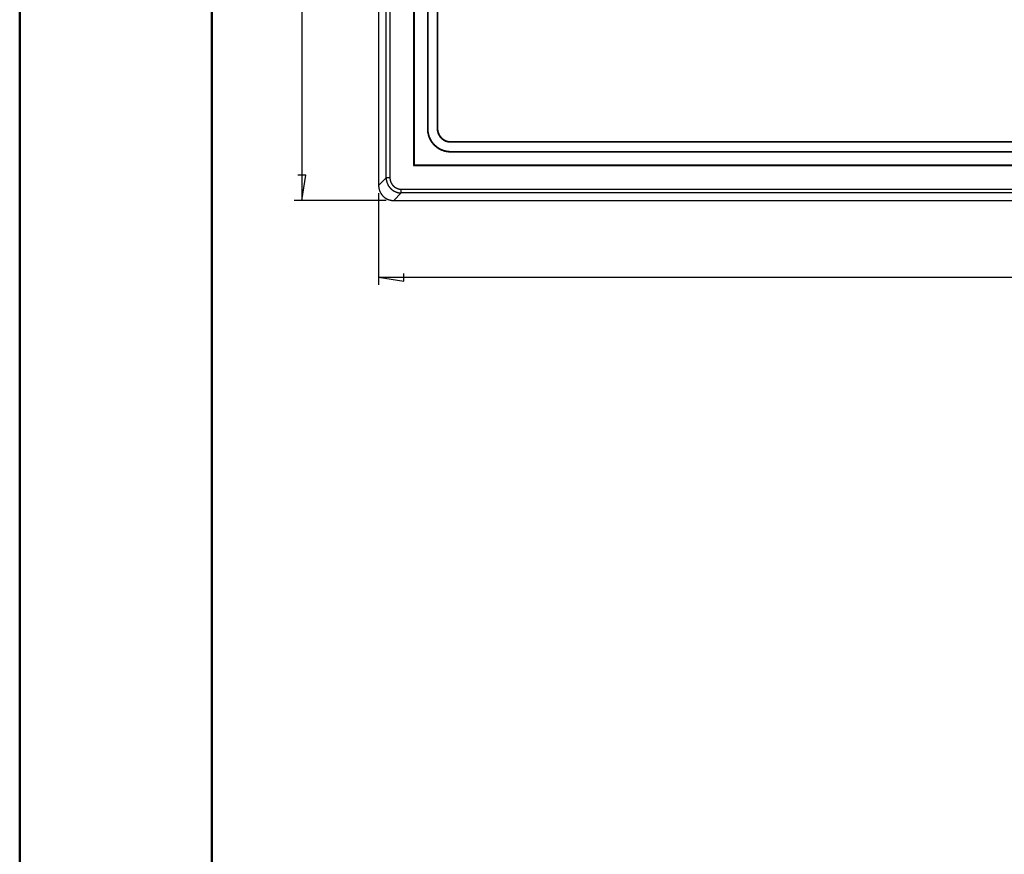
# Model space of a CAD drawing. Units: millimetres. Extents: x 0 to 841, y 0 to 594.
# Drawn here: x 0 to 128, y 298 to 407 of the extents above; entities that cross this region are included whole.
import ezdxf

# ---------------------------------------------------------------- set-up
doc = ezdxf.new("R2010")
doc.units = ezdxf.units.MM
doc.layers.add('LAYER_1', color=179, linetype='Continuous')
doc.layers.add('SLD-0', color=179, linetype='Continuous')

msp = doc.modelspace()

# ---------------------------------------------------------------- linework, layer by layer
at = {"color": 7, "linetype": 'Continuous', "lineweight": 50}
for p, q in [((0.08, 0.04), (0.08, 594.04)), ((25.08, 10.04), (25.08, 584.04))]:
    msp.add_line(p, q, dxfattribs=at)
at = {"layer": 'LAYER_1'}
for p, q in [((36.82, 532.99), (36.82, 383.29)), ((37.33, 386.6), (36.31, 386.6)), ((36.82, 383.29), (37.33, 386.6)), ((46.82, 384.26), (46.82, 372.29)), ((47.79, 383.29), (35.82, 383.29)), ((46.82, 373.29), (50.12, 372.79)), ((46.82, 373.29), (256.52, 373.29)), ((50.12, 372.79), (50.12, 373.8))]:
    msp.add_line(p, q, dxfattribs=at)
at = {"layer": 'SLD-0'}
for p, q in [((46.82, 531.03), (46.82, 385.26)), ((47.8, 386.25), (47.8, 530.04)), ((48.3, 530.04), (48.3, 386.25)), ((51.38, 528.44), (51.38, 387.85)), ((51.46, 528.35), (51.46, 387.94)), ((53.17, 523.66), (53.17, 392.63)), ((53.21, 523.61), (53.21, 392.68)), ((54.44, 523.63), (54.44, 392.66)), ((54.49, 523.58), (54.49, 392.71)), ((53.17, 392.63), (53.21, 392.68)), ((53.17, 392.63), (53.17, 392.6)), ((53.17, 392.6), (53.17, 392.57)), ((53.17, 392.57), (53.17, 392.54)), ((53.17, 392.54), (53.17, 392.51)), ((53.17, 392.51), (53.17, 392.48)), ((53.17, 392.48), (53.17, 392.45)), ((53.17, 392.45), (53.18, 392.42)), ((53.18, 392.42), (53.18, 392.39)), ((53.18, 392.39), (53.18, 392.36)), ((53.18, 392.36), (53.18, 392.32)), ((53.21, 392.68), (53.21, 392.65)), ((53.21, 392.65), (53.21, 392.62)), ((53.21, 392.62), (53.21, 392.58)), ((53.21, 392.58), (53.21, 392.55)), ((53.21, 392.55), (53.22, 392.52)), ((53.22, 392.52), (53.22, 392.49)), ((53.22, 392.49), (53.22, 392.46)), ((53.22, 392.46), (53.22, 392.43)), ((53.22, 392.43), (53.23, 392.4)), ((53.23, 392.4), (53.23, 392.37)), ((53.23, 392.37), (53.23, 392.34)), ((54.44, 392.66), (54.49, 392.71)), ((54.44, 392.66), (54.44, 392.64)), ((54.44, 392.64), (54.44, 392.62)), ((54.44, 392.62), (54.44, 392.59)), ((54.44, 392.59), (54.45, 392.57)), ((54.45, 392.57), (54.45, 392.55)), ((54.45, 392.55), (54.45, 392.52)), ((54.45, 392.52), (54.45, 392.5)), ((54.45, 392.5), (54.45, 392.48)), ((54.45, 392.48), (54.46, 392.45)), ((54.46, 392.45), (54.46, 392.43)), ((54.46, 392.43), (54.46, 392.41)), ((54.46, 392.41), (54.47, 392.38)), ((54.47, 392.38), (54.47, 392.36)), ((54.47, 392.36), (54.47, 392.34)), ((54.49, 392.71), (54.49, 392.68)), ((54.49, 392.68), (54.49, 392.66)), ((54.49, 392.66), (54.49, 392.64)), ((54.49, 392.64), (54.49, 392.61)), ((54.49, 392.61), (54.49, 392.59)), ((54.49, 392.59), (54.49, 392.57)), ((54.49, 392.57), (54.49, 392.54)), ((54.49, 392.54), (54.5, 392.52)), ((54.5, 392.52), (54.5, 392.5)), ((54.5, 392.5), (54.5, 392.47)), ((54.5, 392.47), (54.51, 392.45)), ((54.51, 392.45), (54.51, 392.43)), ((54.51, 392.43), (54.51, 392.4)), ((54.51, 392.4), (54.52, 392.38)), ((54.52, 392.38), (54.52, 392.36)), ((54.52, 392.36), (54.53, 392.33)), ((53.18, 392.32), (53.19, 392.29)), ((53.19, 392.29), (53.19, 392.26)), ((53.19, 392.26), (53.2, 392.23)), ((53.2, 392.23), (53.2, 392.2)), ((53.2, 392.2), (53.2, 392.17)), ((53.2, 392.17), (53.21, 392.14)), ((53.21, 392.14), (53.21, 392.11)), ((53.21, 392.11), (53.22, 392.08)), ((53.22, 392.08), (53.23, 392.05)), ((53.23, 392.34), (53.24, 392.31)), ((53.23, 392.05), (53.23, 392.02)), ((53.23, 392.02), (53.24, 391.99)), ((53.24, 392.31), (53.24, 392.28)), ((53.24, 392.28), (53.24, 392.25)), ((53.24, 392.25), (53.25, 392.21)), ((53.24, 391.99), (53.25, 391.96)), ((53.25, 392.21), (53.25, 392.18)), ((53.25, 392.18), (53.26, 392.15)), ((53.25, 391.96), (53.25, 391.93)), ((53.25, 391.93), (53.26, 391.9)), ((53.26, 392.15), (53.26, 392.12)), ((53.26, 392.12), (53.27, 392.09)), ((53.26, 391.9), (53.27, 391.87)), ((53.27, 392.09), (53.28, 392.06)), ((53.27, 391.87), (53.28, 391.84)), ((53.28, 392.06), (53.28, 392.03)), ((53.28, 392.03), (53.29, 392)), ((53.28, 391.84), (53.28, 391.81)), ((53.28, 391.81), (53.29, 391.78)), ((53.29, 392), (53.3, 391.97)), ((53.29, 391.78), (53.3, 391.75)), ((53.3, 391.97), (53.3, 391.94)), ((53.3, 391.94), (53.31, 391.91)), ((53.3, 391.75), (53.31, 391.72)), ((53.31, 391.91), (53.32, 391.88)), ((53.31, 391.72), (53.32, 391.69)), ((53.32, 391.88), (53.33, 391.85)), ((53.32, 391.69), (53.33, 391.66)), ((53.33, 391.85), (53.34, 391.82)), ((53.33, 391.66), (53.34, 391.63)), ((53.34, 391.82), (53.35, 391.79)), ((53.34, 391.63), (53.35, 391.6)), ((53.35, 391.79), (53.35, 391.76)), ((53.35, 391.76), (53.36, 391.73)), ((53.35, 391.6), (53.36, 391.57)), ((53.36, 391.73), (53.37, 391.71)), ((53.36, 391.57), (53.37, 391.55)), ((53.37, 391.71), (53.38, 391.68)), ((53.37, 391.55), (53.38, 391.52)), ((53.38, 391.68), (53.39, 391.65)), ((53.38, 391.52), (53.4, 391.49)), ((53.39, 391.65), (53.41, 391.62)), ((53.4, 391.49), (53.41, 391.46)), ((53.41, 391.62), (53.42, 391.59)), ((53.41, 391.46), (53.42, 391.43)), ((53.42, 391.59), (53.43, 391.56)), ((53.42, 391.43), (53.43, 391.4)), ((53.43, 391.56), (53.44, 391.53)), ((53.43, 391.4), (53.45, 391.37)), ((53.44, 391.53), (53.45, 391.5)), ((53.45, 391.5), (53.46, 391.48)), ((53.45, 391.37), (53.46, 391.35)), ((53.46, 391.48), (53.48, 391.45)), ((53.46, 391.35), (53.47, 391.32)), ((53.47, 391.32), (53.49, 391.29)), ((53.48, 391.45), (53.49, 391.42)), ((53.49, 391.42), (53.5, 391.39)), ((53.49, 391.29), (53.5, 391.26)), ((53.5, 391.39), (53.52, 391.36)), ((53.5, 391.26), (53.51, 391.24)), ((53.51, 391.24), (53.53, 391.21)), ((53.52, 391.36), (53.53, 391.34)), ((53.53, 391.34), (53.54, 391.31)), ((53.53, 391.21), (53.54, 391.18)), ((53.54, 391.31), (53.56, 391.28)), ((53.54, 391.18), (53.56, 391.16)), ((53.56, 391.28), (53.57, 391.25)), ((53.56, 391.16), (53.57, 391.13)), ((53.57, 391.25), (53.59, 391.23)), ((53.57, 391.13), (53.59, 391.1)), ((53.59, 391.23), (53.6, 391.2)), ((53.59, 391.1), (53.6, 391.08)), ((53.6, 391.2), (53.62, 391.17)), ((53.6, 391.08), (53.62, 391.05)), ((53.62, 391.17), (53.63, 391.15)), ((53.63, 391.15), (53.65, 391.12)), ((53.65, 391.12), (53.66, 391.09)), ((53.66, 391.09), (53.68, 391.07)), ((54.47, 392.34), (54.48, 392.31)), ((54.48, 392.31), (54.48, 392.29)), ((54.48, 392.29), (54.49, 392.27)), ((54.49, 392.27), (54.49, 392.25)), ((54.49, 392.25), (54.5, 392.22)), ((54.5, 392.22), (54.51, 392.2)), ((54.51, 392.2), (54.51, 392.18)), ((54.51, 392.18), (54.52, 392.15)), ((54.52, 392.15), (54.53, 392.13)), ((54.53, 392.33), (54.53, 392.31)), ((54.53, 392.31), (54.54, 392.29)), ((54.53, 392.13), (54.53, 392.11)), ((54.53, 392.11), (54.54, 392.09)), ((54.54, 392.29), (54.54, 392.27)), ((54.54, 392.27), (54.55, 392.24)), ((54.54, 392.09), (54.55, 392.07)), ((54.55, 392.24), (54.56, 392.22)), ((54.55, 392.07), (54.56, 392.04)), ((54.56, 392.22), (54.56, 392.2)), ((54.56, 392.2), (54.57, 392.18)), ((54.56, 392.04), (54.56, 392.02)), ((54.56, 392.02), (54.57, 392)), ((54.57, 392.18), (54.58, 392.15)), ((54.57, 392), (54.58, 391.98)), ((54.58, 392.15), (54.58, 392.13)), ((54.58, 392.13), (54.59, 392.11)), ((54.58, 391.98), (54.59, 391.96)), ((54.59, 392.11), (54.6, 392.09)), ((54.59, 391.96), (54.6, 391.94)), ((54.6, 392.09), (54.61, 392.07)), ((54.6, 391.94), (54.61, 391.91)), ((54.61, 392.07), (54.62, 392.04)), ((54.61, 391.91), (54.62, 391.89)), ((54.62, 392.04), (54.63, 392.02)), ((54.62, 391.89), (54.63, 391.87)), ((54.63, 392.02), (54.64, 392)), ((54.63, 391.87), (54.64, 391.85)), ((54.64, 392), (54.65, 391.98)), ((54.64, 391.85), (54.65, 391.83)), ((54.65, 391.98), (54.66, 391.96)), ((54.65, 391.83), (54.66, 391.81)), ((54.66, 391.96), (54.67, 391.94)), ((54.66, 391.81), (54.68, 391.79)), ((54.67, 391.94), (54.68, 391.92)), ((54.68, 391.92), (54.69, 391.9)), ((54.68, 391.79), (54.69, 391.77)), ((54.69, 391.9), (54.7, 391.87)), ((54.69, 391.77), (54.7, 391.75)), ((54.7, 391.87), (54.71, 391.85)), ((54.7, 391.75), (54.71, 391.73)), ((54.71, 391.85), (54.72, 391.83)), ((54.71, 391.73), (54.73, 391.71)), ((54.72, 391.83), (54.73, 391.81)), ((54.73, 391.81), (54.74, 391.79)), ((54.73, 391.71), (54.74, 391.69)), ((54.74, 391.79), (54.76, 391.77)), ((54.74, 391.69), (54.75, 391.67)), ((54.75, 391.67), (54.76, 391.65)), ((54.76, 391.77), (54.77, 391.75)), ((54.76, 391.65), (54.78, 391.63)), ((54.77, 391.75), (54.78, 391.73)), ((54.78, 391.73), (54.8, 391.72)), ((54.78, 391.63), (54.79, 391.61)), ((54.79, 391.61), (54.81, 391.6)), ((54.8, 391.72), (54.81, 391.7)), ((54.81, 391.7), (54.82, 391.68)), ((54.81, 391.6), (54.82, 391.58)), ((54.82, 391.68), (54.84, 391.66)), ((54.82, 391.58), (54.84, 391.56)), ((54.84, 391.66), (54.85, 391.64)), ((54.84, 391.56), (54.85, 391.54)), ((54.85, 391.64), (54.86, 391.62)), ((54.85, 391.54), (54.87, 391.52)), ((54.86, 391.62), (54.88, 391.6)), ((54.87, 391.52), (54.88, 391.51)), ((54.88, 391.6), (54.89, 391.59)), ((54.88, 391.51), (54.9, 391.49)), ((54.89, 391.59), (54.91, 391.57)), ((54.9, 391.49), (54.91, 391.47)), ((54.91, 391.57), (54.92, 391.55)), ((54.91, 391.47), (54.93, 391.45)), ((54.92, 391.55), (54.94, 391.53)), ((54.93, 391.45), (54.94, 391.44)), ((54.94, 391.53), (54.96, 391.52)), ((54.94, 391.44), (54.96, 391.42)), ((54.96, 391.52), (54.97, 391.5)), ((54.96, 391.42), (54.98, 391.4)), ((54.97, 391.5), (54.99, 391.48)), ((54.98, 391.4), (55, 391.39)), ((54.99, 391.48), (55.01, 391.47)), ((55, 391.39), (55.01, 391.37)), ((55.01, 391.47), (55.02, 391.45)), ((55.01, 391.37), (55.03, 391.36)), ((55.02, 391.45), (55.04, 391.43)), ((55.03, 391.36), (55.05, 391.34)), ((55.04, 391.43), (55.06, 391.42)), ((55.05, 391.34), (55.07, 391.33)), ((55.06, 391.42), (55.07, 391.4)), ((55.07, 391.4), (55.09, 391.39)), ((55.07, 391.33), (55.08, 391.31)), ((55.08, 391.31), (55.1, 391.3)), ((55.09, 391.39), (55.11, 391.37)), ((55.1, 391.3), (55.12, 391.28)), ((55.11, 391.37), (55.13, 391.36)), ((55.12, 391.28), (55.14, 391.27)), ((55.13, 391.36), (55.15, 391.34)), ((55.14, 391.27), (55.16, 391.25)), ((55.15, 391.34), (55.16, 391.33)), ((55.16, 391.33), (55.18, 391.31)), ((55.16, 391.25), (55.18, 391.24)), ((55.18, 391.31), (55.2, 391.3)), ((55.18, 391.24), (55.2, 391.23)), ((55.2, 391.3), (55.22, 391.28)), ((55.2, 391.23), (55.21, 391.21)), ((55.21, 391.21), (55.23, 391.2)), ((55.22, 391.28), (55.24, 391.27)), ((55.23, 391.2), (55.25, 391.19)), ((55.24, 391.27), (55.26, 391.26)), ((55.25, 391.19), (55.27, 391.18)), ((55.26, 391.26), (55.28, 391.25)), ((55.27, 391.18), (55.29, 391.16)), ((55.28, 391.25), (55.3, 391.23)), ((55.29, 391.16), (55.31, 391.15)), ((55.3, 391.23), (55.32, 391.22)), ((55.31, 391.15), (55.33, 391.14)), ((55.32, 391.22), (55.34, 391.21)), ((55.33, 391.14), (55.35, 391.13)), ((55.34, 391.21), (55.36, 391.2)), ((55.35, 391.13), (55.38, 391.12)), ((55.36, 391.2), (55.38, 391.19)), ((55.38, 391.19), (55.4, 391.17)), ((55.38, 391.12), (55.4, 391.11)), ((55.4, 391.17), (55.42, 391.16)), ((55.4, 391.11), (55.42, 391.1)), ((55.42, 391.16), (55.44, 391.15)), ((55.42, 391.1), (55.44, 391.09)), ((55.44, 391.15), (55.46, 391.14)), ((55.44, 391.09), (55.46, 391.08)), ((55.46, 391.14), (55.48, 391.13)), ((55.46, 391.08), (55.48, 391.07)), ((55.48, 391.13), (55.5, 391.12)), ((55.5, 391.12), (55.52, 391.11)), ((55.52, 391.11), (55.55, 391.1)), ((55.55, 391.1), (55.57, 391.09)), ((55.57, 391.09), (55.59, 391.08)), ((55.59, 391.08), (55.61, 391.08)), ((55.61, 391.08), (55.63, 391.07)), ((53.62, 391.05), (53.64, 391.02)), ((53.64, 391.02), (53.65, 391)), ((53.65, 391), (53.67, 390.97)), ((53.67, 390.97), (53.69, 390.95)), ((53.68, 391.07), (53.7, 391.04)), ((53.69, 390.95), (53.71, 390.92)), ((53.7, 391.04), (53.71, 391.02)), ((53.71, 391.02), (53.73, 390.99)), ((53.71, 390.92), (53.72, 390.9)), ((53.72, 390.9), (53.74, 390.87)), ((53.73, 390.99), (53.75, 390.96)), ((53.74, 390.87), (53.76, 390.85)), ((53.75, 390.96), (53.77, 390.94)), ((53.76, 390.85), (53.78, 390.82)), ((53.77, 390.94), (53.79, 390.91)), ((53.78, 390.82), (53.8, 390.8)), ((53.79, 390.91), (53.8, 390.89)), ((53.8, 390.89), (53.82, 390.86)), ((53.8, 390.8), (53.82, 390.77)), ((53.82, 390.86), (53.84, 390.84)), ((53.82, 390.77), (53.84, 390.75)), ((53.84, 390.84), (53.86, 390.82)), ((53.84, 390.75), (53.86, 390.72)), ((53.86, 390.82), (53.88, 390.79)), ((53.86, 390.72), (53.88, 390.7)), ((53.88, 390.79), (53.9, 390.77)), ((53.88, 390.7), (53.9, 390.68)), ((53.9, 390.77), (53.92, 390.74)), ((53.9, 390.68), (53.92, 390.65)), ((53.92, 390.74), (53.94, 390.72)), ((53.92, 390.65), (53.94, 390.63)), ((53.94, 390.72), (53.96, 390.7)), ((53.94, 390.63), (53.96, 390.61)), ((53.96, 390.7), (53.98, 390.67)), ((53.96, 390.61), (53.98, 390.59)), ((53.98, 390.67), (54, 390.65)), ((53.98, 390.59), (54, 390.56)), ((54, 390.65), (54.02, 390.63)), ((54, 390.56), (54.02, 390.54)), ((54.02, 390.63), (54.04, 390.61)), ((54.02, 390.54), (54.04, 390.52)), ((54.04, 390.61), (54.06, 390.58)), ((54.04, 390.52), (54.06, 390.5)), ((54.06, 390.58), (54.09, 390.56)), ((54.06, 390.5), (54.09, 390.48)), ((54.09, 390.56), (54.11, 390.54)), ((54.09, 390.48), (54.11, 390.45)), ((54.11, 390.54), (54.13, 390.52)), ((54.11, 390.45), (54.13, 390.43)), ((54.13, 390.52), (54.15, 390.5)), ((54.13, 390.43), (54.15, 390.41)), ((54.15, 390.5), (54.18, 390.48)), ((54.15, 390.41), (54.18, 390.39)), ((54.18, 390.48), (54.2, 390.46)), ((54.18, 390.39), (54.2, 390.37)), ((54.2, 390.46), (54.22, 390.44)), ((54.2, 390.37), (54.22, 390.35)), ((54.22, 390.44), (54.24, 390.42)), ((54.22, 390.35), (54.25, 390.33)), ((54.24, 390.42), (54.27, 390.4)), ((54.25, 390.33), (54.27, 390.31)), ((54.27, 390.4), (54.29, 390.38)), ((54.27, 390.31), (54.3, 390.29)), ((54.29, 390.38), (54.32, 390.36)), ((54.3, 390.29), (54.32, 390.27)), ((54.32, 390.36), (54.34, 390.34)), ((54.32, 390.27), (54.34, 390.26)), ((54.34, 390.34), (54.36, 390.32)), ((54.34, 390.26), (54.37, 390.24)), ((54.36, 390.32), (54.39, 390.3)), ((54.37, 390.24), (54.39, 390.22)), ((54.39, 390.3), (54.41, 390.28)), ((54.39, 390.22), (54.42, 390.2)), ((54.41, 390.28), (54.44, 390.26)), ((54.42, 390.2), (54.44, 390.18)), ((54.44, 390.26), (54.46, 390.24)), ((54.44, 390.18), (54.47, 390.16)), ((54.46, 390.24), (54.49, 390.23)), ((54.47, 390.16), (54.49, 390.15)), ((54.49, 390.23), (54.51, 390.21)), ((54.49, 390.15), (54.52, 390.13)), ((54.51, 390.21), (54.54, 390.19)), ((54.52, 390.13), (54.55, 390.11)), ((54.54, 390.19), (54.56, 390.17)), ((54.55, 390.11), (54.57, 390.1)), ((54.56, 390.17), (54.59, 390.16)), ((54.57, 390.1), (54.6, 390.08)), ((54.59, 390.16), (54.62, 390.14)), ((54.6, 390.08), (54.63, 390.07)), ((54.62, 390.14), (54.64, 390.13)), ((54.63, 390.07), (54.65, 390.05)), ((54.64, 390.13), (54.67, 390.11)), ((54.65, 390.05), (54.68, 390.03)), ((54.67, 390.11), (54.7, 390.09)), ((54.68, 390.03), (54.71, 390.02)), ((54.7, 390.09), (54.72, 390.08)), ((54.71, 390.02), (54.73, 390)), ((54.72, 390.08), (54.75, 390.06)), ((54.73, 390), (54.76, 389.99)), ((54.75, 390.06), (54.78, 390.05)), ((54.76, 389.99), (54.79, 389.98)), ((54.78, 390.05), (54.8, 390.03)), ((54.79, 389.98), (54.82, 389.96)), ((54.8, 390.03), (54.83, 390.02)), ((54.82, 389.96), (54.84, 389.95)), ((54.83, 390.02), (54.86, 390.01)), ((54.84, 389.95), (54.87, 389.93)), ((54.86, 390.01), (54.89, 389.99)), ((54.87, 389.93), (54.9, 389.92)), ((54.89, 389.99), (54.91, 389.98)), ((54.9, 389.92), (54.93, 389.91)), ((54.91, 389.98), (54.94, 389.97)), ((54.93, 389.91), (54.95, 389.9)), ((54.94, 389.97), (54.97, 389.95)), ((54.95, 389.9), (54.98, 389.88)), ((54.97, 389.95), (55, 389.94)), ((54.98, 389.88), (55.01, 389.87)), ((55, 389.94), (55.03, 389.93)), ((55.01, 389.87), (55.04, 389.86)), ((55.03, 389.93), (55.06, 389.92)), ((55.04, 389.86), (55.07, 389.85)), ((55.06, 389.92), (55.08, 389.9)), ((55.07, 389.85), (55.1, 389.84)), ((55.08, 389.9), (55.11, 389.89)), ((55.1, 389.84), (55.13, 389.83)), ((55.11, 389.89), (55.14, 389.88)), ((55.13, 389.83), (55.16, 389.82)), ((55.14, 389.88), (55.17, 389.87)), ((55.16, 389.82), (55.19, 389.81)), ((55.17, 389.87), (55.2, 389.86)), ((55.19, 389.81), (55.21, 389.8)), ((55.2, 389.86), (55.23, 389.85)), ((55.21, 389.8), (55.24, 389.79)), ((55.23, 389.85), (55.26, 389.84)), ((55.26, 389.84), (55.29, 389.83)), ((55.29, 389.83), (55.32, 389.82)), ((55.32, 389.82), (55.35, 389.81)), ((55.35, 389.81), (55.38, 389.8)), ((55.38, 389.8), (55.41, 389.8)), ((55.41, 389.8), (55.44, 389.79)), ((55.48, 391.07), (55.5, 391.06)), ((55.5, 391.06), (55.52, 391.05)), ((55.52, 391.05), (55.55, 391.04)), ((55.55, 391.04), (55.57, 391.03)), ((55.57, 391.03), (55.59, 391.02)), ((55.59, 391.02), (55.61, 391.02)), ((55.61, 391.02), (55.63, 391.01)), ((55.63, 391.07), (55.66, 391.06)), ((55.63, 391.01), (55.66, 391)), ((55.66, 391.06), (55.68, 391.05)), ((55.66, 391), (55.68, 391)), ((55.68, 391.05), (55.7, 391.05)), ((55.68, 391), (55.7, 390.99)), ((55.7, 391.05), (55.72, 391.04)), ((55.7, 390.99), (55.72, 390.98)), ((55.72, 391.04), (55.74, 391.03)), ((55.72, 390.98), (55.75, 390.98)), ((55.74, 391.03), (55.77, 391.03)), ((55.75, 390.98), (55.77, 390.97)), ((55.77, 391.03), (55.79, 391.02)), ((55.77, 390.97), (55.79, 390.96)), ((55.79, 391.02), (55.81, 391.01)), ((55.79, 390.96), (55.81, 390.96)), ((55.81, 391.01), (55.84, 391.01)), ((55.81, 390.96), (55.84, 390.95)), ((55.84, 391.01), (55.86, 391)), ((55.84, 390.95), (55.86, 390.95)), ((55.86, 391), (55.88, 391)), ((55.86, 390.95), (55.88, 390.95)), ((55.88, 391), (55.9, 390.99)), ((55.88, 390.95), (55.91, 390.94)), ((55.9, 390.99), (55.93, 390.99)), ((55.91, 390.94), (55.93, 390.94)), ((55.93, 390.99), (55.95, 390.99)), ((55.93, 390.94), (55.95, 390.94)), ((55.95, 390.99), (55.97, 390.98)), ((55.95, 390.94), (55.98, 390.93)), ((55.97, 390.98), (56, 390.98)), ((55.98, 390.93), (56, 390.93)), ((56, 390.98), (56.02, 390.98)), ((56, 390.93), (56.02, 390.93)), ((56.02, 390.98), (56.04, 390.97)), ((56.02, 390.93), (56.05, 390.93)), ((56.04, 390.97), (56.07, 390.97)), ((56.05, 390.93), (56.07, 390.92)), ((56.07, 390.97), (56.09, 390.97)), ((56.07, 390.92), (56.09, 390.92)), ((56.09, 390.97), (56.11, 390.97)), ((56.09, 390.92), (56.12, 390.92)), ((56.11, 390.97), (56.14, 390.97)), ((56.12, 390.92), (56.14, 390.92)), ((56.14, 390.97), (56.16, 390.96)), ((56.14, 390.92), (56.16, 390.92)), ((56.16, 390.96), (56.18, 390.96)), ((56.16, 390.92), (56.19, 390.92)), ((56.18, 390.96), (56.21, 390.96)), ((56.23, 390.96), (56.19, 390.92)), ((56.19, 390.92), (247.15, 390.92)), ((56.21, 390.96), (56.23, 390.96)), ((56.23, 390.96), (247.11, 390.96)), ((55.24, 389.79), (55.27, 389.78)), ((55.27, 389.78), (55.3, 389.77)), ((55.3, 389.77), (55.33, 389.76)), ((55.33, 389.76), (55.36, 389.75)), ((55.36, 389.75), (55.39, 389.74)), ((55.39, 389.74), (55.42, 389.74)), ((55.42, 389.74), (55.45, 389.73)), ((55.44, 389.79), (55.47, 389.78)), ((55.45, 389.73), (55.48, 389.72)), ((55.47, 389.78), (55.5, 389.77)), ((55.48, 389.72), (55.51, 389.71)), ((55.5, 389.77), (55.53, 389.77)), ((55.51, 389.71), (55.54, 389.71)), ((55.53, 389.77), (55.56, 389.76)), ((55.54, 389.71), (55.57, 389.7)), ((55.56, 389.76), (55.59, 389.75)), ((55.57, 389.7), (55.6, 389.7)), ((55.59, 389.75), (55.62, 389.75)), ((55.6, 389.7), (55.63, 389.69)), ((55.62, 389.75), (55.65, 389.74)), ((55.63, 389.69), (55.66, 389.69)), ((55.65, 389.74), (55.68, 389.73)), ((55.66, 389.69), (55.69, 389.68)), ((55.68, 389.73), (55.71, 389.73)), ((55.69, 389.68), (55.73, 389.68)), ((55.71, 389.73), (55.74, 389.72)), ((55.73, 389.68), (55.76, 389.67)), ((55.74, 389.72), (55.77, 389.72)), ((55.76, 389.67), (55.79, 389.67)), ((55.77, 389.72), (55.8, 389.72)), ((55.79, 389.67), (55.82, 389.66)), ((55.8, 389.72), (55.83, 389.71)), ((55.82, 389.66), (55.85, 389.66)), ((55.83, 389.71), (55.86, 389.71)), ((55.85, 389.66), (55.88, 389.66)), ((55.86, 389.71), (55.89, 389.7)), ((55.88, 389.66), (55.91, 389.66)), ((55.89, 389.7), (55.92, 389.7)), ((55.91, 389.66), (55.94, 389.65)), ((55.92, 389.7), (55.95, 389.7)), ((55.94, 389.65), (55.97, 389.65)), ((55.95, 389.7), (55.98, 389.7)), ((55.97, 389.65), (56, 389.65)), ((55.98, 389.7), (56.02, 389.69)), ((56, 389.65), (56.03, 389.65)), ((56.02, 389.69), (56.05, 389.69)), ((56.03, 389.65), (56.06, 389.65)), ((56.05, 389.69), (56.08, 389.69)), ((56.06, 389.65), (56.1, 389.65)), ((56.08, 389.69), (56.11, 389.69)), ((56.1, 389.65), (56.13, 389.65)), ((56.11, 389.69), (56.14, 389.69)), ((56.13, 389.65), (56.16, 389.64)), ((56.14, 389.69), (56.17, 389.69)), ((56.2, 389.69), (56.16, 389.64)), ((56.16, 389.64), (247.18, 389.64)), ((56.17, 389.69), (56.2, 389.69)), ((56.2, 389.69), (247.14, 389.69)), ((51.46, 387.94), (51.38, 387.85)), ((51.38, 387.85), (251.96, 387.85)), ((51.46, 387.94), (251.87, 387.94)), ((46.82, 385.26), (47.8, 386.25)), ((48.3, 386.25), (47.8, 386.25)), ((47.8, 386.25), (47.8, 386.22)), ((47.8, 386.22), (47.8, 386.2)), ((47.8, 386.2), (47.81, 386.17)), ((47.81, 386.17), (47.81, 386.15)), ((47.81, 386.15), (47.81, 386.12)), ((47.81, 386.12), (47.81, 386.1)), ((47.81, 386.1), (47.81, 386.07)), ((47.81, 386.07), (47.82, 386.05)), ((47.82, 386.05), (47.82, 386.02)), ((47.82, 386.02), (47.82, 386)), ((47.82, 386), (47.82, 385.97)), ((47.82, 385.97), (47.83, 385.95)), ((47.83, 385.95), (47.83, 385.92)), ((48.3, 386.25), (48.3, 386.23)), ((48.3, 386.23), (48.3, 386.21)), ((48.3, 386.21), (48.3, 386.18)), ((48.3, 386.18), (48.3, 386.16)), ((48.3, 386.16), (48.3, 386.14)), ((48.3, 386.14), (48.3, 386.12)), ((48.3, 386.12), (48.3, 386.1)), ((48.3, 386.1), (48.31, 386.08)), ((48.31, 386.08), (48.31, 386.06)), ((48.31, 386.06), (48.31, 386.03)), ((48.31, 386.03), (48.31, 386.01)), ((48.31, 386.01), (48.32, 385.99)), ((48.32, 385.99), (48.32, 385.97)), ((48.32, 385.97), (48.33, 385.95)), ((48.33, 385.95), (48.33, 385.93)), ((46.82, 385.26), (46.82, 385.24)), ((46.82, 385.24), (46.82, 385.21)), ((46.82, 385.21), (46.82, 385.19)), ((46.82, 385.19), (46.82, 385.16)), ((46.82, 385.16), (46.82, 385.14)), ((46.82, 385.14), (46.82, 385.11)), ((46.82, 385.11), (46.83, 385.09)), ((46.83, 385.09), (46.83, 385.06)), ((46.83, 385.06), (46.83, 385.04)), ((46.83, 385.04), (46.83, 385.01)), ((46.83, 385.01), (46.84, 384.99)), ((46.84, 384.99), (46.84, 384.96)), ((46.84, 384.96), (46.84, 384.94)), ((46.84, 384.94), (46.85, 384.91)), ((46.85, 384.91), (46.85, 384.89)), ((46.85, 384.89), (46.86, 384.86)), ((46.86, 384.86), (46.86, 384.84)), ((46.86, 384.84), (46.87, 384.82)), ((46.87, 384.82), (46.87, 384.79)), ((46.87, 384.79), (46.88, 384.77)), ((46.88, 384.77), (46.89, 384.74)), ((46.89, 384.74), (46.89, 384.72)), ((46.89, 384.72), (46.9, 384.69)), ((46.9, 384.69), (46.91, 384.67)), ((46.91, 384.67), (46.92, 384.65)), ((47.83, 385.92), (47.84, 385.9)), ((47.84, 385.9), (47.84, 385.87)), ((47.84, 385.87), (47.85, 385.85)), ((47.85, 385.85), (47.85, 385.82)), ((47.85, 385.82), (47.86, 385.8)), ((47.86, 385.8), (47.86, 385.78)), ((47.86, 385.78), (47.87, 385.75)), ((47.87, 385.75), (47.88, 385.73)), ((47.88, 385.73), (47.88, 385.7)), ((47.88, 385.7), (47.89, 385.68)), ((47.89, 385.68), (47.9, 385.66)), ((47.9, 385.66), (47.91, 385.63)), ((47.91, 385.63), (47.91, 385.61)), ((47.91, 385.61), (47.92, 385.58)), ((47.92, 385.58), (47.93, 385.56)), ((47.93, 385.56), (47.94, 385.54)), ((47.94, 385.54), (47.95, 385.51)), ((47.95, 385.51), (47.96, 385.49)), ((47.96, 385.49), (47.97, 385.47)), ((47.97, 385.47), (47.98, 385.44)), ((47.98, 385.44), (47.99, 385.42)), ((47.99, 385.42), (48, 385.4)), ((48, 385.4), (48.01, 385.38)), ((48.01, 385.38), (48.02, 385.35)), ((48.02, 385.35), (48.03, 385.33)), ((48.03, 385.33), (48.05, 385.31)), ((48.05, 385.31), (48.06, 385.29)), ((48.06, 385.29), (48.07, 385.27)), ((48.07, 385.27), (48.08, 385.24)), ((48.08, 385.24), (48.1, 385.22)), ((48.1, 385.22), (48.11, 385.2)), ((48.11, 385.2), (48.12, 385.18)), ((48.12, 385.18), (48.14, 385.16)), ((48.14, 385.16), (48.15, 385.14)), ((48.15, 385.14), (48.17, 385.12)), ((48.17, 385.12), (48.18, 385.1)), ((48.18, 385.1), (48.19, 385.08)), ((48.19, 385.08), (48.21, 385.06)), ((48.21, 385.06), (48.23, 385.04)), ((48.23, 385.04), (48.24, 385.02)), ((48.24, 385.02), (48.26, 385)), ((48.26, 385), (48.27, 384.98)), ((48.27, 384.98), (48.29, 384.96)), ((48.29, 384.96), (48.31, 384.94)), ((48.31, 384.94), (48.32, 384.92)), ((48.32, 384.92), (48.34, 384.9)), ((48.33, 385.93), (48.34, 385.91)), ((48.34, 385.91), (48.34, 385.89)), ((48.34, 385.89), (48.35, 385.86)), ((48.34, 384.9), (48.36, 384.89)), ((48.35, 385.86), (48.35, 385.84)), ((48.35, 385.84), (48.36, 385.82)), ((48.36, 385.82), (48.36, 385.8)), ((48.36, 385.8), (48.37, 385.78)), ((48.36, 384.89), (48.37, 384.87)), ((48.37, 385.78), (48.38, 385.76)), ((48.37, 384.87), (48.39, 384.85)), ((48.38, 385.76), (48.38, 385.74)), ((48.38, 385.74), (48.39, 385.72)), ((48.39, 385.72), (48.4, 385.7)), ((48.39, 384.85), (48.41, 384.83)), ((48.4, 385.7), (48.41, 385.68)), ((48.41, 385.68), (48.42, 385.66)), ((48.41, 384.83), (48.43, 384.82)), ((48.42, 385.66), (48.42, 385.64)), ((48.42, 385.64), (48.43, 385.62)), ((48.43, 385.62), (48.44, 385.6)), ((48.43, 384.82), (48.45, 384.8)), ((48.44, 385.6), (48.45, 385.58)), ((48.45, 385.58), (48.46, 385.56)), ((48.45, 384.8), (48.46, 384.78)), ((48.46, 385.56), (48.47, 385.55)), ((48.46, 384.78), (48.48, 384.77)), ((48.47, 385.55), (48.48, 385.53)), ((48.48, 385.53), (48.49, 385.51)), ((48.48, 384.77), (48.5, 384.75)), ((48.49, 385.51), (48.5, 385.49)), ((48.5, 385.49), (48.51, 385.47)), ((48.5, 384.75), (48.52, 384.73)), ((48.51, 385.47), (48.53, 385.45)), ((48.52, 384.73), (48.54, 384.72)), ((48.53, 385.45), (48.54, 385.43)), ((48.54, 385.43), (48.55, 385.42)), ((48.54, 384.72), (48.56, 384.7)), ((48.55, 385.42), (48.56, 385.4)), ((48.56, 385.4), (48.57, 385.38)), ((48.56, 384.7), (48.58, 384.69)), ((48.57, 385.38), (48.59, 385.36)), ((48.58, 384.69), (48.6, 384.67)), ((48.59, 385.36), (48.6, 385.35)), ((48.6, 385.35), (48.61, 385.33)), ((48.6, 384.67), (48.62, 384.66)), ((48.61, 385.33), (48.63, 385.31)), ((48.63, 385.31), (48.64, 385.3)), ((48.64, 385.3), (48.65, 385.28)), ((48.65, 385.28), (48.67, 385.26)), ((48.67, 385.26), (48.68, 385.25)), ((48.68, 385.25), (48.7, 385.23)), ((48.7, 385.23), (48.71, 385.22)), ((48.71, 385.22), (48.73, 385.2)), ((48.73, 385.2), (48.74, 385.19)), ((48.74, 385.19), (48.76, 385.17)), ((48.76, 385.17), (48.77, 385.16)), ((48.77, 385.16), (48.79, 385.14)), ((48.79, 385.14), (48.8, 385.13)), ((48.8, 385.13), (48.82, 385.12)), ((48.82, 385.12), (48.84, 385.1)), ((48.84, 385.1), (48.85, 385.09)), ((48.85, 385.09), (48.87, 385.08)), ((48.87, 385.08), (48.89, 385.06)), ((48.89, 385.06), (48.91, 385.05)), ((48.91, 385.05), (48.92, 385.04)), ((48.92, 385.04), (48.94, 385.03)), ((48.94, 385.03), (48.96, 385.01)), ((48.96, 385.01), (48.98, 385)), ((48.98, 385), (48.99, 384.99)), ((48.99, 384.99), (49.01, 384.98)), ((49.01, 384.98), (49.03, 384.97)), ((49.03, 384.97), (49.05, 384.96)), ((49.05, 384.96), (49.07, 384.95)), ((49.07, 384.95), (49.09, 384.94)), ((49.09, 384.94), (49.11, 384.93)), ((49.11, 384.93), (49.13, 384.92)), ((49.13, 384.92), (49.15, 384.91)), ((49.15, 384.91), (49.17, 384.9)), ((49.17, 384.9), (49.18, 384.89)), ((49.18, 384.89), (49.2, 384.88)), ((49.2, 384.88), (49.22, 384.88)), ((49.22, 384.88), (49.24, 384.87)), ((49.24, 384.87), (49.26, 384.86)), ((49.26, 384.86), (49.29, 384.85)), ((49.29, 384.85), (49.31, 384.85)), ((49.31, 384.85), (49.33, 384.84)), ((49.33, 384.84), (49.35, 384.83)), ((49.35, 384.83), (49.37, 384.83)), ((49.37, 384.83), (49.39, 384.82)), ((49.39, 384.82), (49.41, 384.82)), ((49.41, 384.82), (49.43, 384.81)), ((49.43, 384.81), (49.45, 384.81)), ((49.45, 384.81), (49.47, 384.8)), ((49.47, 384.8), (49.49, 384.8)), ((49.49, 384.8), (49.51, 384.79)), ((49.51, 384.79), (49.54, 384.79)), ((49.54, 384.79), (49.56, 384.79)), ((49.56, 384.79), (49.58, 384.78)), ((49.58, 384.78), (49.6, 384.78)), ((49.6, 384.78), (49.62, 384.78)), ((49.62, 384.78), (49.64, 384.78)), ((49.64, 384.78), (49.66, 384.78)), ((49.66, 384.78), (49.69, 384.77)), ((49.69, 384.77), (49.71, 384.77)), ((49.71, 384.77), (49.73, 384.77)), ((49.73, 384.77), (49.75, 384.77)), ((49.75, 384.77), (49.77, 384.77)), ((49.77, 384.77), (253.56, 384.77)), ((49.77, 384.28), (49.77, 384.77)), ((46.92, 384.65), (46.92, 384.62)), ((46.92, 384.62), (46.93, 384.6)), ((46.93, 384.6), (46.94, 384.58)), ((46.94, 384.58), (46.95, 384.55)), ((46.95, 384.55), (46.96, 384.53)), ((46.96, 384.53), (46.97, 384.51)), ((46.97, 384.51), (46.98, 384.48)), ((46.98, 384.48), (46.99, 384.46)), ((46.99, 384.46), (47, 384.44)), ((47, 384.44), (47.01, 384.42)), ((47.01, 384.42), (47.02, 384.39)), ((47.02, 384.39), (47.03, 384.37)), ((47.03, 384.37), (47.04, 384.35)), ((47.04, 384.35), (47.05, 384.33)), ((47.05, 384.33), (47.06, 384.3)), ((47.06, 384.3), (47.08, 384.28)), ((47.08, 384.28), (47.09, 384.26)), ((47.09, 384.26), (47.1, 384.24)), ((47.1, 384.24), (47.11, 384.22)), ((47.11, 384.22), (47.13, 384.2)), ((47.13, 384.2), (47.14, 384.18)), ((47.14, 384.18), (47.16, 384.16)), ((47.16, 384.16), (47.17, 384.14)), ((47.17, 384.14), (47.18, 384.11)), ((47.18, 384.11), (47.2, 384.09)), ((47.2, 384.09), (47.21, 384.07)), ((47.21, 384.07), (47.23, 384.05)), ((47.23, 384.05), (47.24, 384.04)), ((47.24, 384.04), (47.26, 384.02)), ((47.26, 384.02), (47.27, 384)), ((47.27, 384), (47.29, 383.98)), ((47.29, 383.98), (47.31, 383.96)), ((47.31, 383.96), (47.32, 383.94)), ((47.32, 383.94), (47.34, 383.92)), ((47.34, 383.92), (47.36, 383.9)), ((47.36, 383.9), (47.37, 383.89)), ((47.37, 383.89), (47.39, 383.87)), ((47.39, 383.87), (47.41, 383.85)), ((47.41, 383.85), (47.43, 383.83)), ((47.43, 383.83), (47.45, 383.82)), ((47.45, 383.82), (47.46, 383.8)), ((47.46, 383.8), (47.48, 383.78)), ((47.48, 383.78), (47.5, 383.77)), ((47.5, 383.77), (47.52, 383.75)), ((47.52, 383.75), (47.54, 383.74)), ((47.54, 383.74), (47.56, 383.72)), ((47.56, 383.72), (47.58, 383.7)), ((47.58, 383.7), (47.6, 383.69)), ((47.6, 383.69), (47.62, 383.67)), ((47.62, 383.67), (47.64, 383.66)), ((47.64, 383.66), (47.66, 383.65)), ((47.66, 383.65), (47.68, 383.63)), ((47.68, 383.63), (47.7, 383.62)), ((47.7, 383.62), (47.72, 383.6)), ((47.72, 383.6), (47.74, 383.59)), ((47.74, 383.59), (47.76, 383.58)), ((47.76, 383.58), (47.78, 383.57)), ((47.78, 383.57), (47.81, 383.55)), ((47.81, 383.55), (47.83, 383.54)), ((47.83, 383.54), (47.85, 383.53)), ((47.85, 383.53), (47.87, 383.52)), ((47.87, 383.52), (47.89, 383.51)), ((47.89, 383.51), (47.92, 383.49)), ((47.92, 383.49), (47.94, 383.48)), ((47.94, 383.48), (47.96, 383.47)), ((47.96, 383.47), (47.98, 383.46)), ((47.98, 383.46), (48.01, 383.45)), ((48.01, 383.45), (48.03, 383.44)), ((48.03, 383.44), (48.05, 383.43)), ((48.05, 383.43), (48.08, 383.43)), ((48.08, 383.43), (48.1, 383.42)), ((48.1, 383.42), (48.12, 383.41)), ((48.12, 383.41), (48.15, 383.4)), ((48.15, 383.4), (48.17, 383.39)), ((48.17, 383.39), (48.19, 383.38)), ((48.19, 383.38), (48.22, 383.38)), ((48.22, 383.38), (48.24, 383.37)), ((48.62, 384.66), (48.64, 384.64)), ((48.64, 384.64), (48.66, 384.63)), ((48.66, 384.63), (48.68, 384.61)), ((48.68, 384.61), (48.7, 384.6)), ((48.7, 384.6), (48.72, 384.59)), ((48.72, 384.59), (48.75, 384.57)), ((48.75, 384.57), (48.77, 384.56)), ((48.77, 384.56), (48.79, 384.55)), ((48.79, 384.55), (48.81, 384.53)), ((49.77, 384.28), (48.79, 383.29)), ((48.81, 384.53), (48.83, 384.52)), ((48.83, 384.52), (48.85, 384.51)), ((48.85, 384.51), (48.88, 384.5)), ((48.88, 384.5), (48.9, 384.49)), ((48.9, 384.49), (48.92, 384.48)), ((48.92, 384.48), (48.94, 384.47)), ((48.94, 384.47), (48.97, 384.46)), ((48.97, 384.46), (48.99, 384.45)), ((48.99, 384.45), (49.01, 384.44)), ((49.01, 384.44), (49.04, 384.43)), ((49.04, 384.43), (49.06, 384.42)), ((49.06, 384.42), (49.08, 384.41)), ((49.08, 384.41), (49.11, 384.4)), ((49.11, 384.4), (49.13, 384.39)), ((49.13, 384.39), (49.15, 384.38)), ((49.15, 384.38), (49.18, 384.37)), ((49.18, 384.37), (49.2, 384.37)), ((49.2, 384.37), (49.23, 384.36)), ((49.23, 384.36), (49.25, 384.35)), ((49.25, 384.35), (49.28, 384.35)), ((49.28, 384.35), (49.3, 384.34)), ((49.3, 384.34), (49.32, 384.33)), ((49.32, 384.33), (49.35, 384.33)), ((49.35, 384.33), (49.37, 384.32)), ((49.37, 384.32), (49.4, 384.32)), ((49.4, 384.32), (49.42, 384.31)), ((49.42, 384.31), (49.45, 384.31)), ((49.45, 384.31), (49.47, 384.3)), ((49.47, 384.3), (49.5, 384.3)), ((49.5, 384.3), (49.52, 384.3)), ((49.52, 384.3), (49.55, 384.29)), ((49.55, 384.29), (49.57, 384.29)), ((49.57, 384.29), (49.6, 384.29)), ((49.6, 384.29), (49.62, 384.29)), ((49.62, 384.29), (49.65, 384.28)), ((49.65, 384.28), (49.67, 384.28)), ((49.67, 384.28), (49.7, 384.28)), ((49.7, 384.28), (49.72, 384.28)), ((49.72, 384.28), (49.75, 384.28)), ((49.75, 384.28), (49.77, 384.28)), ((253.56, 384.28), (49.77, 384.28)), ((48.24, 383.37), (48.27, 383.36)), ((48.27, 383.36), (48.29, 383.36)), ((48.29, 383.36), (48.32, 383.35)), ((48.32, 383.35), (48.34, 383.35)), ((48.34, 383.35), (48.36, 383.34)), ((48.36, 383.34), (48.39, 383.33)), ((48.39, 383.33), (48.41, 383.33)), ((48.41, 383.33), (48.44, 383.33)), ((48.44, 383.33), (48.46, 383.32)), ((48.46, 383.32), (48.49, 383.32)), ((48.49, 383.32), (48.51, 383.31)), ((48.51, 383.31), (48.54, 383.31)), ((48.54, 383.31), (48.56, 383.31)), ((48.56, 383.31), (48.59, 383.3)), ((48.59, 383.3), (48.61, 383.3)), ((48.61, 383.3), (48.64, 383.3)), ((48.64, 383.3), (48.66, 383.3)), ((48.66, 383.3), (48.69, 383.3)), ((48.69, 383.3), (48.71, 383.3)), ((48.71, 383.3), (48.74, 383.3)), ((48.74, 383.3), (48.76, 383.3)), ((48.76, 383.3), (48.79, 383.29)), ((48.79, 383.29), (254.55, 383.29))]:
    msp.add_line(p, q, dxfattribs=at)

doc.saveas('drawing.dxf')
